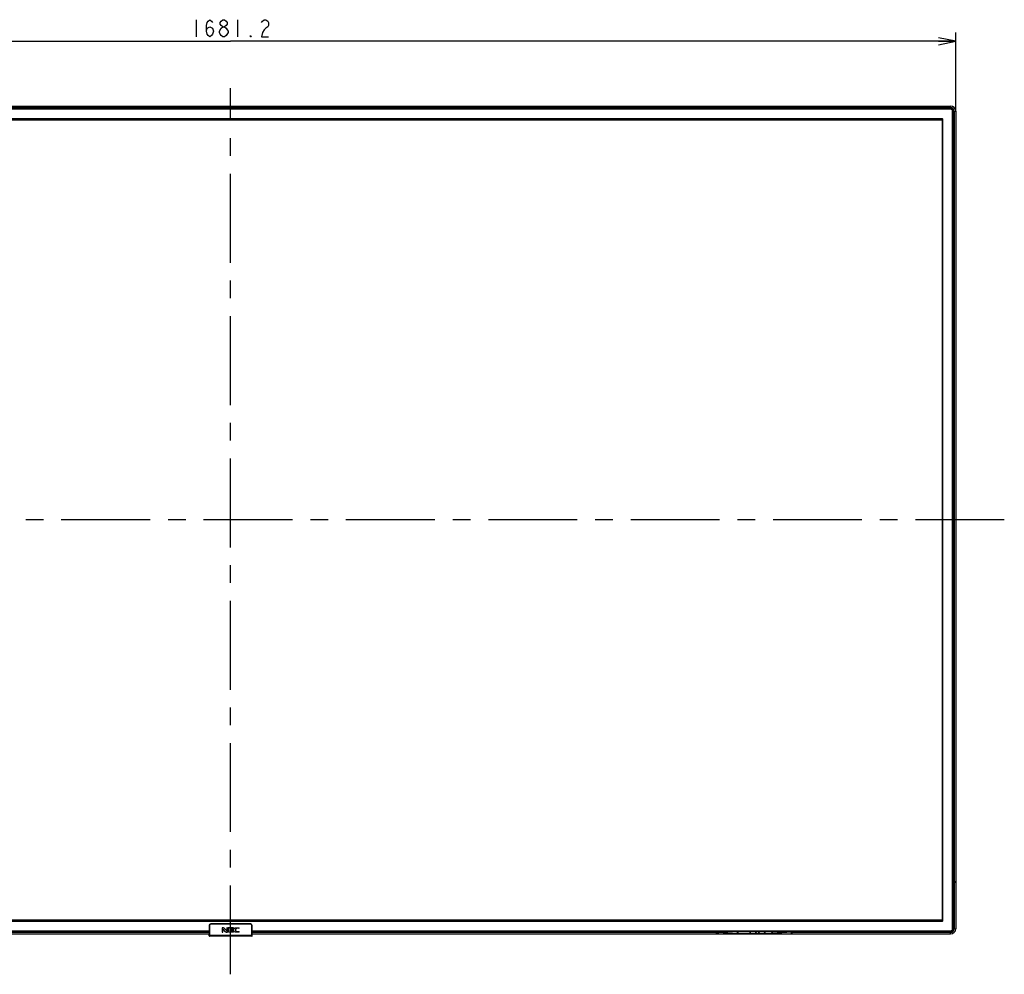
# Model space of a CAD drawing. Extents: x 0 to 5000, y 0 to 3500.
# Drawn here: x 1243 to 2384, y 1312 to 2419 of the extents above; entities that cross this region are included whole.
import ezdxf

# ---------------------------------------------------------------- set-up
doc = ezdxf.new("R2010")
doc.units = 0
doc.header["$LTSCALE"] = 275
doc.linetypes.add('CENTER', pattern=[0.6, 0.375, -0.075, 0.075, -0.075])
doc.layers.get('0').update_dxf_attribs({"linetype": 'CONTINUOUS'})
doc.layers.add('00_COMPONENTS', color=7, linetype='CONTINUOUS')
doc.layers.add('03_ALL_AXES', color=7, linetype='CONTINUOUS')
doc.styles.get("Standard").update_dxf_attribs({"font": 'txt', "width": 0.8})
doc.dimstyles.new('DIMSTYLE_2', dxfattribs={"dimtxt": 20, "dimasz": 20, "dimexe": 10, "dimexo": 0.2, "dimgap": 5, "dimtad": 1, "dimdec": 3, "dimtxsty": 'STANDARD', "dimblk": 'OPEN', "dimblk1": 'OPEN', "dimblk2": 'OPEN', "dimcen": 0.09, "dimazin": 3, "dimtp": 1.2, "dimtm": 1.2, "dimtfac": 1, "dimtdec": 3, "dimtofl": 0, "dimtmove": 0, "dimatfit": 3, "dimtolj": 1})

# ---------------------------------------------------------------- blocks, each defined once
blk = doc.blocks.new('_OPEN')
at = {"color": 0, "linetype": 'BYBLOCK'}
for p, q in [((0, 0), (-1, 0.2)), ((-1, -0.2), (0, 0)), ((-1, 0), (0, 0))]:
    blk.add_line(p, q, dxfattribs=at)
blk = doc.blocks.new('*D1')
at = {"color": 2, "linetype": 'CONTINUOUS'}
for p, q in [((646.6, 2312.9), (646.6, 2403.9)), ((2327.8, 2312.9), (2327.8, 2403.9)), ((646.6, 2393.9), (1487.2, 2393.9)), ((2327.8, 2393.9), (1487.2, 2393.9))]:
    blk.add_line(p, q, dxfattribs=at)
at = {"color": 2, "linetype": 'CONTINUOUS', "xscale": 20, "yscale": 20, "zscale": 20, "rotation": 180}
blk.add_blockref('_OPEN', (646.6, 2393.9), dxfattribs=at)
at = {"color": 2, "linetype": 'CONTINUOUS', "xscale": 20, "yscale": 20, "zscale": 20}
blk.add_blockref('_OPEN', (2327.8, 2393.9), dxfattribs=at)

msp = doc.modelspace()

# ---------------------------------------------------------------- linework, layer by layer
at = {"color": 2, "linetype": 'CONTINUOUS'}
for p, q in [((1447.227, 2418.8843), (1447.227, 2398.8843)), ((1495.2271, 2418.8843), (1495.2271, 2398.8843))]:
    msp.add_line(p, q, dxfattribs=at)
for points in [[(1459.227, 2405.5508), (1460.2271, 2408.8843), (1463.2271, 2410.5508), (1466.227, 2408.8843), (1467.227, 2405.5508), (1466.227, 2402.2174), (1465.2271, 2400.5508), (1463.2271, 2398.8843), (1461.227, 2400.5508), (1460.2271, 2402.2174), (1459.227, 2405.5508), (1459.227, 2412.2174), (1460.2271, 2415.5508), (1461.227, 2417.2174), (1463.2271, 2418.8843), (1465.2271, 2417.2174), (1466.227, 2415.5508)], [(1478.2271, 2398.8843), (1476.227, 2400.5508), (1475.2271, 2402.2174), (1474.227, 2403.8843), (1474.227, 2405.5508), (1476.227, 2408.8843)], [(1478.2271, 2410.5508), (1476.227, 2412.2174), (1475.2271, 2413.8843), (1475.2271, 2415.5508), (1476.227, 2417.2174), (1478.2271, 2418.8843), (1480.2271, 2418.8843), (1482.227, 2417.2174), (1483.2271, 2415.5508), (1483.2271, 2413.8843), (1482.227, 2412.2174), (1480.2271, 2410.5508)], [(1476.227, 2408.8843), (1478.2271, 2410.5508), (1480.2271, 2410.5508), (1482.227, 2408.8843), (1483.2271, 2407.2174), (1484.227, 2405.5508), (1484.227, 2403.8843)], [(1523.2271, 2415.5508), (1524.227, 2417.2174), (1526.227, 2418.8843), (1528.2271, 2418.8843), (1530.2271, 2417.2174), (1531.227, 2415.5508), (1531.227, 2412.2174), (1530.2271, 2410.5508), (1528.2271, 2408.8843), (1526.227, 2407.2174), (1524.227, 2403.8843), (1523.2271, 2398.8843), (1531.227, 2398.8843)], [(1484.227, 2403.8843), (1482.227, 2400.5508), (1480.2271, 2398.8843), (1478.2271, 2398.8843)], [(1511.227, 2398.8843), (1510.2271, 2398.8843), (1510.2271, 2400.5508), (1511.227, 2398.8843)]]:
    msp.add_lwpolyline(points, dxfattribs=at)
at = {"layer": '00_COMPONENTS', "color": 7, "linetype": 'CONTINUOUS'}
for p, q in [((652.627, 2318.6584), (2321.827, 2318.6584)), ((2321.827, 2315.9584), (652.627, 2315.9584)), ((2321.827, 2315.6584), (652.627, 2315.6584)), ((2324.827, 1365.0584), (2324.827, 2312.6584)), ((2325.127, 1365.0584), (2325.127, 2312.6584)), ((2327.827, 2312.6584), (2327.827, 1365.0584)), ((2312.527, 2303.8584), (661.927, 2303.8584)), ((2313.027, 1374.3584), (2313.027, 2303.3584)), ((2325.127, 1419.5584), (2327.827, 1419.5584)), ((2325.127, 1419.0584), (2327.827, 1419.0584)), ((2326.727, 1419.5584), (2326.727, 1419.0584)), ((2324.827, 1395.4584), (2325.127, 1395.4584)), ((2324.827, 1394.6584), (2325.127, 1394.6584)), ((2324.827, 1394.4584), (2325.127, 1394.4584)), ((661.927, 1373.8584), (2312.527, 1373.8584)), ((1464.327, 1370.6153), (1510.127, 1370.6153)), ((652.627, 1362.0584), (1462.2661, 1362.0584)), ((652.627, 1361.7584), (1462.266, 1361.7584)), ((652.627, 1359.0584), (1462.2648, 1359.0584)), ((1462.2648, 1358.6269), (1462.227, 1359.0584)), ((1462.2637, 1356.7584), (1462.2648, 1358.6269)), ((1462.2691, 1368.5584), (1462.2648, 1358.6269)), ((1478.874, 1366.0584), (1477.2662, 1366.0584)), ((1477.2662, 1366.0584), (1477.2662, 1361.059)), ((1477.2662, 1361.059), (1478.2199, 1361.059)), ((1478.2199, 1364.6056), (1480.9707, 1361.5376)), ((1478.2199, 1361.059), (1478.2199, 1364.6056)), ((1482.6951, 1362.3968), (1479.8722, 1365.5268)), ((1481.9732, 1361.059), (1483.6534, 1361.059)), ((1483.6534, 1366.0584), (1482.6951, 1366.0584)), ((1482.6951, 1366.0584), (1482.6951, 1362.3968)), ((1483.6534, 1361.059), (1483.6534, 1366.0584)), ((1490.4053, 1366.0584), (1484.5023, 1366.0584)), ((1484.5023, 1366.0584), (1484.5023, 1362.3523)), ((1486.5871, 1365.3466), (1490.4053, 1365.3466)), ((1486.5871, 1364.074), (1486.5871, 1365.3466)), ((1490.0656, 1364.074), (1486.5871, 1364.074)), ((1486.5871, 1363.38), (1490.0656, 1363.38)), ((1486.5871, 1362.497), (1486.5871, 1363.38)), ((1490.4762, 1361.8063), (1487.4197, 1361.8063)), ((1490.0656, 1363.38), (1490.0656, 1364.074)), ((1490.4053, 1365.3466), (1490.4053, 1366.0584)), ((1490.4762, 1361.0559), (1490.4762, 1361.8063)), ((1497.1942, 1365.385), (1497.1942, 1366.0997)), ((1497.262, 1361.0266), (1497.262, 1361.8414)), ((1512.1903, 1356.7584), (1512.1849, 1368.5584)), ((1512.1879, 1362.0584), (2321.827, 1362.0584)), ((1512.188, 1361.7584), (2321.827, 1361.7584)), ((1512.1893, 1359.0584), (2321.827, 1359.0584)), ((1512.227, 1359.0584), (1512.1893, 1358.6269)), ((2040.1042, 1361.7584), (2040.1042, 1362.0584)), ((2049.739, 1360.78), (2049.7284, 1361.6445)), ((2049.7429, 1360.5584), (2052.2639, 1360.5584)), ((2050.2727, 1361.7584), (2050.3031, 1360.9564)), ((2050.4141, 1360.8599), (2050.4295, 1360.8597)), ((2050.4295, 1360.8597), (2050.4965, 1360.8593)), ((2050.4965, 1360.8593), (2052.279, 1360.8588)), ((2050.8029, 1360.9553), (2052.2254, 1360.9745)), ((2050.8159, 1360.5584), (2050.8159, 1360.8588)), ((2052.5469, 1361.7584), (2052.5366, 1362.0584)), ((2053.7883, 1362.0584), (2053.7606, 1361.8643)), ((2068.9155, 1361.76), (2066.7388, 1362.0584)), ((2071.1388, 1361.7584), (2071.1414, 1362.0584)), ((2072.1152, 1361.7584), (2072.1126, 1362.0584)), ((2075.0988, 1359.2514), (2075.1864, 1361.7584)), ((2075.1131, 1359.6584), (2075.3004, 1359.6584)), ((2075.1305, 1359.6584), (2075.127, 1360.0584)), ((2075.1288, 1359.8584), (2075.2934, 1359.8584)), ((2075.1392, 1360.4084), (2075.2742, 1360.4084)), ((2075.3146, 1359.2514), (2075.2165, 1362.0584)), ((2089.2375, 1362.0584), (2089.1395, 1359.2514)), ((2089.1537, 1359.6584), (2089.341, 1359.6584)), ((2089.1607, 1359.8584), (2089.3253, 1359.8584)), ((2089.1799, 1360.4084), (2089.3148, 1360.4084)), ((2089.2677, 1361.7584), (2089.3552, 1359.2514)), ((2089.327, 1360.0584), (2089.3235, 1359.6584)), ((2091.5148, 1361.7584), (2091.52, 1362.0584)), ((2091.7181, 1361.9495), (2092.1359, 1361.9495)), ((2092.334, 1362.0584), (2092.3389, 1361.7751)), ((2092.3388, 1361.7584), (2092.3414, 1362.0584)), ((2093.3152, 1361.7584), (2093.3126, 1362.0584)), ((2096.2988, 1359.2514), (2096.3864, 1361.7584)), ((2096.3131, 1359.6584), (2096.5004, 1359.6584)), ((2096.327, 1360.0584), (2096.3305, 1359.6584)), ((2096.3288, 1359.8584), (2096.4934, 1359.8584)), ((2096.455, 1360.9584), (2096.3584, 1360.9584)), ((2096.5146, 1359.2514), (2096.4165, 1362.0584)), ((2099.4375, 1362.0584), (2099.3395, 1359.2514)), ((2099.3537, 1359.6584), (2099.541, 1359.6584)), ((2099.3607, 1359.8584), (2099.5253, 1359.8584)), ((2099.3991, 1360.9584), (2099.4956, 1360.9584)), ((2099.4677, 1361.7584), (2099.5552, 1359.2514)), ((2099.527, 1360.0584), (2099.5235, 1359.6584)), ((2102.5148, 1361.7584), (2102.52, 1362.0584)), ((2102.5388, 1361.7584), (2102.5414, 1362.0584)), ((2103.5152, 1361.7584), (2103.5126, 1362.0584)), ((2106.4988, 1359.2514), (2106.5864, 1361.7584)), ((2106.5131, 1359.6584), (2106.7004, 1359.6584)), ((2106.5305, 1359.6584), (2106.527, 1360.0584)), ((2106.5288, 1359.8584), (2106.6934, 1359.8584)), ((2106.5392, 1360.4084), (2106.6742, 1360.4084)), ((2106.7146, 1359.2514), (2106.6165, 1362.0584)), ((2114.6375, 1362.0584), (2114.5395, 1359.2514)), ((2114.5537, 1359.6584), (2114.741, 1359.6584)), ((2114.5607, 1359.8584), (2114.7253, 1359.8584)), ((2114.5799, 1360.4084), (2114.7148, 1360.4084)), ((2114.6677, 1361.7584), (2114.7552, 1359.2514)), ((2114.727, 1360.0584), (2114.7235, 1359.6584)), ((2117.7388, 1361.7584), (2117.7414, 1362.0584)), ((2118.7152, 1361.7584), (2118.7126, 1362.0584)), ((2120.9386, 1361.76), (2123.1153, 1362.0584)), ((2136.0657, 1362.0584), (2136.0934, 1361.8643)), ((2137.3072, 1361.7584), (2137.3174, 1362.0584)), ((2137.5751, 1360.8588), (2139.0512, 1360.8588)), ((2140.1111, 1360.5584), (2137.5901, 1360.5584)), ((2137.6287, 1360.9745), (2139.0512, 1360.9553)), ((2139.0382, 1360.5584), (2139.0382, 1360.8588)), ((2139.0512, 1360.8588), (2139.3154, 1360.8592)), ((2139.3154, 1360.8592), (2139.4164, 1360.8597)), ((2139.4164, 1360.8597), (2139.4397, 1360.8599)), ((2139.4397, 1360.8599), (2139.4471, 1360.86)), ((2139.5814, 1361.7584), (2139.5509, 1360.9564)), ((2140.115, 1360.78), (2140.1256, 1361.6445)), ((2149.7498, 1361.7584), (2149.7498, 1362.0584)), ((1511.89, 1356.4584), (1462.564, 1356.4584))]:
    msp.add_line(p, q, dxfattribs=at)
at = {"layer": '00_COMPONENTS', "color": 9, "linetype": 'CONTINUOUS'}
for p, q in [((2321.827, 2315.9584), (2321.827, 2318.6584)), ((652.627, 2316.9367), (2321.827, 2316.9367)), ((2321.827, 2316.0723), (652.627, 2316.0723)), ((2321.827, 2315.0584), (652.627, 2315.0584)), ((2321.827, 2315.0584), (2321.827, 2315.6584)), ((2324.227, 2312.6584), (2324.827, 2312.6584)), ((2324.227, 1365.0584), (2324.227, 2312.6584)), ((2325.127, 2312.6584), (2327.827, 2312.6584)), ((2325.2409, 1419.5584), (2325.2409, 2312.6584)), ((2326.1054, 2312.6584), (2326.1054, 1419.5584)), ((2325.2409, 1365.0584), (2325.2409, 1419.0584)), ((2326.1054, 1419.0584), (2326.1054, 1365.0584)), ((1464.327, 1370.2737), (1464.327, 1370.6153)), ((1510.127, 1370.5733), (1464.327, 1370.5733)), ((1510.127, 1370.2737), (1464.327, 1370.2737)), ((1510.127, 1370.2737), (1510.127, 1370.6153)), ((652.627, 1362.6584), (1462.2664, 1362.6584)), ((652.627, 1361.6445), (1462.266, 1361.6445)), ((1462.2656, 1360.78), (652.627, 1360.78)), ((1462.2691, 1368.5584), (1462.6117, 1368.5584)), ((1462.3121, 1368.5584), (1462.3121, 1357.4584)), ((1462.6117, 1368.5584), (1462.6117, 1357.4584)), ((1511.8423, 1368.5584), (1512.1849, 1368.5584)), ((1511.8423, 1357.4584), (1511.8423, 1368.5584)), ((1512.1419, 1357.4584), (1512.1419, 1368.5584)), ((1512.1876, 1362.6584), (2321.827, 1362.6584)), ((1512.1881, 1361.6445), (2049.7284, 1361.6445)), ((2049.739, 1360.78), (1512.1885, 1360.78)), ((2050.7724, 1361.7584), (2050.8029, 1360.9553)), ((2050.8029, 1360.9553), (2050.8029, 1360.8588)), ((2051.8617, 1362.0584), (2051.8617, 1361.7584)), ((2051.8617, 1360.8588), (2051.8617, 1360.5584)), ((2052.2254, 1360.9745), (2074.8995, 1359.2661)), ((2053.5598, 1362.0584), (2053.5622, 1361.7584)), ((2053.759, 1362.0584), (2053.7606, 1361.8643)), ((2074.8995, 1359.2661), (2074.9865, 1361.7584)), ((2075.1288, 1359.8546), (2075.2935, 1359.8546)), ((2075.3137, 1359.2487), (2075.2878, 1359.2486)), ((2075.5144, 1359.2444), (2075.4267, 1361.7584)), ((2088.9396, 1359.2444), (2075.5144, 1359.2444)), ((2075.5144, 1359.0584), (2075.5144, 1359.2444)), ((2089.0274, 1361.7584), (2088.9396, 1359.2444)), ((2088.9396, 1359.2444), (2088.9396, 1359.0584)), ((2089.1686, 1359.2486), (2089.1404, 1359.2487)), ((2089.1605, 1359.8546), (2089.3252, 1359.8546)), ((2089.4675, 1361.7584), (2089.5551, 1359.2514)), ((2096.099, 1359.2514), (2089.5551, 1359.2514)), ((2089.5551, 1359.0584), (2089.5551, 1359.2514)), ((2091.7181, 1361.9495), (2091.72, 1362.0584)), ((2092.134, 1362.0584), (2092.1359, 1361.9495)), ((2096.099, 1359.2514), (2096.1865, 1361.7584)), ((2096.099, 1359.0584), (2096.099, 1359.2514)), ((2096.3288, 1359.8546), (2096.4935, 1359.8546)), ((2096.5137, 1359.2487), (2096.4878, 1359.2486)), ((2096.7144, 1359.2444), (2096.6267, 1361.7584)), ((2099.1396, 1359.2444), (2096.7144, 1359.2444)), ((2096.7144, 1359.0584), (2096.7144, 1359.2444)), ((2099.2274, 1361.7584), (2099.1396, 1359.2444)), ((2099.1396, 1359.2444), (2099.1396, 1359.0584)), ((2099.3686, 1359.2486), (2099.3404, 1359.2487)), ((2099.3605, 1359.8546), (2099.5252, 1359.8546)), ((2099.6675, 1361.7584), (2099.7551, 1359.2514)), ((2106.299, 1359.2514), (2099.7551, 1359.2514)), ((2099.7551, 1359.0584), (2099.7551, 1359.2514)), ((2106.299, 1359.2514), (2106.3865, 1361.7584)), ((2106.299, 1359.0584), (2106.299, 1359.2514)), ((2106.5288, 1359.8546), (2106.6935, 1359.8546)), ((2106.7137, 1359.2487), (2106.6878, 1359.2486)), ((2106.9144, 1359.2444), (2106.8267, 1361.7584)), ((2114.3396, 1359.2444), (2106.9144, 1359.2444)), ((2106.9144, 1359.0584), (2106.9144, 1359.2444)), ((2114.4274, 1361.7584), (2114.3396, 1359.2444)), ((2114.3396, 1359.2444), (2114.3396, 1359.0584)), ((2114.5686, 1359.2486), (2114.5404, 1359.2487)), ((2114.5605, 1359.8546), (2114.7252, 1359.8546)), ((2114.8675, 1361.7584), (2114.9546, 1359.2661)), ((2137.6287, 1360.9745), (2114.9546, 1359.2661)), ((2136.095, 1362.0584), (2136.0934, 1361.8643)), ((2136.2942, 1362.0584), (2136.2918, 1361.7584)), ((2137.9923, 1362.0584), (2137.9923, 1361.7584)), ((2137.9923, 1360.8588), (2137.9923, 1360.5584)), ((2139.0817, 1361.7584), (2139.0512, 1360.9553)), ((2139.0512, 1360.9553), (2139.0512, 1360.8588)), ((2321.827, 1360.78), (2140.115, 1360.78)), ((2140.1256, 1361.6445), (2321.827, 1361.6445)), ((2321.827, 1362.6584), (2321.827, 1362.0584)), ((2321.827, 1359.0584), (2321.827, 1361.7584)), ((2324.227, 1365.0584), (2324.827, 1365.0584)), ((2325.127, 1365.0584), (2327.827, 1365.0584)), ((1462.2754, 1356.7584), (1462.2637, 1356.7584)), ((1462.3121, 1357.4584), (1512.1419, 1357.4584)), ((1512.1903, 1356.7584), (1512.1786, 1356.7584))]:
    msp.add_line(p, q, dxfattribs=at)
at = {"layer": '00_COMPONENTS', "color": 4, "linetype": 'CONTINUOUS'}
for p, q in [((662.395, 2302.8264), (2312.059, 2302.8264)), ((2312.059, 2302.8264), (2312.059, 1374.8904)), ((2312.059, 1374.8904), (662.395, 1374.8904))]:
    msp.add_line(p, q, dxfattribs=at)
at = {"layer": '00_COMPONENTS', "color": 7, "linetype": 'CONTINUOUS'}
for points in [[(2050.3031, 1360.9564), (2050.3062, 1360.9355), (2050.3124, 1360.9179), (2050.3214, 1360.9025), (2050.3324, 1360.8895), (2050.3448, 1360.8789), (2050.3582, 1360.8709), (2050.3716, 1360.8653), (2050.3841, 1360.862), (2050.3938, 1360.8606), (2050.3987, 1360.8603), (2050.4016, 1360.8601), (2050.4042, 1360.8601), (2050.407, 1360.86), (2050.4141, 1360.8599)], [(2052.2483, 1360.8592), (2052.2572, 1360.6749), (2052.2668, 1360.5073), (2052.2774, 1360.3479), (2052.2888, 1360.1977), (2052.3008, 1360.0576), (2052.3133, 1359.928), (2052.3262, 1359.8093), (2052.3393, 1359.7018), (2052.3526, 1359.6053), (2052.366, 1359.5197), (2052.3794, 1359.4445), (2052.393, 1359.3789), (2052.4067, 1359.3222), (2052.4211, 1359.273), (2052.4371, 1359.2288), (2052.4569, 1359.1869), (2052.4853, 1359.1442), (2052.5304, 1359.1008), (2052.5959, 1359.0679), (2052.6579, 1359.0584)], [(2137.1961, 1359.0584), (2137.2593, 1359.0682), (2137.3245, 1359.1015), (2137.3694, 1359.145), (2137.3976, 1359.1877), (2137.4173, 1359.2296), (2137.4333, 1359.2739), (2137.4476, 1359.3234), (2137.4614, 1359.3803), (2137.4749, 1359.4462), (2137.4884, 1359.5217), (2137.5018, 1359.6077), (2137.515, 1359.7045), (2137.5282, 1359.8124), (2137.5411, 1359.9315), (2137.5536, 1360.0615), (2137.5656, 1360.2021), (2137.577, 1360.3527), (2137.5875, 1360.5125), (2137.5971, 1360.6804), (2137.6057, 1360.8592)], [(2139.4471, 1360.86), (2139.45, 1360.8601), (2139.4527, 1360.8602), (2139.4557, 1360.8603), (2139.4606, 1360.8607), (2139.4701, 1360.8621), (2139.4815, 1360.865), (2139.4931, 1360.8695), (2139.5047, 1360.8759), (2139.5159, 1360.8842), (2139.5262, 1360.8944), (2139.5351, 1360.9062), (2139.5423, 1360.9195), (2139.5475, 1360.9339), (2139.5504, 1360.9495), (2139.5509, 1360.9564)]]:
    msp.add_lwpolyline(points, dxfattribs=at)
for centre, radius, start, end in [((2321.827, 2312.6584), 6, 0, 90), ((2311.127, 2314.9584), 1, 90, 135.5455071), ((2321.827, 2312.6584), 3.3, 335.4542706, 114.545732), ((2312.527, 2303.3584), 0.5, 0, 90), ((2324.127, 2301.9584), 1, 314.4544929, 360), ((2312.527, 1374.3584), 0.5, 270, 360), ((2324.127, 1375.7584), 1, 0, 45.5147656), ((2074.899, 1359.2584), 0.2, 270, 358), ((2075.5144, 1359.2584), 0.2, 182, 270), ((2088.9396, 1359.2584), 0.2, 270, 358), ((2089.5551, 1359.2584), 0.2, 182, 270), ((2096.099, 1359.2584), 0.2, 270, 358), ((2096.7144, 1359.2584), 0.2, 182, 270), ((2099.1396, 1359.2584), 0.2, 270, 358), ((2099.7551, 1359.2584), 0.2, 182, 270), ((2106.299, 1359.2584), 0.2, 270, 358), ((2106.9144, 1359.2584), 0.2, 182, 270), ((2114.3396, 1359.2584), 0.2, 270, 358), ((2114.9551, 1359.2584), 0.2, 182, 270), ((2311.127, 1362.7584), 1, 224.4852344, 270), ((2321.827, 1365.0584), 3.3, 245.454268, 24.5457294), ((2321.827, 1365.0584), 6, 270, 360), ((2321.827, 1365.0584), 3, 270, 355.4520221)]:
    msp.add_arc(centre, radius, start, end, dxfattribs=at)
at = {"layer": '00_COMPONENTS', "color": 9, "linetype": 'CONTINUOUS'}
for centre, radius, start, end in [((2321.827, 2312.6584), 4.2783, 0, 90), ((2321.827, 2312.6584), 3.4139, 0, 90), ((2321.827, 2312.6584), 2.4, 0, 90), ((1464.327, 1368.5584), 2.0149, 90, 180), ((1464.327, 1368.5584), 1.7153, 90, 180), ((1510.127, 1368.5584), 2.0149, 0, 90), ((1510.127, 1368.5584), 1.7153, 0, 90), ((2321.827, 1365.0584), 4.2783, 270, 360), ((2321.827, 1365.0584), 3.4139, 270, 360), ((2321.827, 1365.0584), 2.4, 270, 360), ((1462.5752, 1356.7582), 0.2998, 179.9607391, 269.9606852), ((1511.8788, 1356.7582), 0.2998, 270.0393148, 0.0392609)]:
    msp.add_arc(centre, radius, start, end, dxfattribs=at)
at = {"layer": '00_COMPONENTS', "color": 4, "linetype": 'CONTINUOUS'}
for centre, start, end in [((2321.827, 2312.6584), 0, 90), ((2321.827, 1365.0584), 355.4520221, 360)]:
    msp.add_arc(centre, 3, start, end, dxfattribs=at)
at = {"layer": '00_COMPONENTS', "color": 7, "linetype": 'CONTINUOUS'}
for centre, major_axis, ratio, start_param, end_param in [((1464.327, 1368.5574), (0, 2.0579), 0.999999895, 0, 1.570338971), ((1510.127, 1368.5574), (0, 2.0579), 0.999999895, -1.570338971, 0), ((2049.7371, 1361.6584), (0, 0.1), 0.087488663, 0, 1.710422667), ((2049.9123, 1361.0584), (0, 2), 0.087488663, -4.57276264, -4.459708725), ((2051.9123, 1361.0584), (0, 2), 0.087488663, -4.459708725, -3.141592654), ((2053.5613, 1361.8744), (0.2, -0.0008), 0.580258092, -1.563695341, -0.080235258), ((2091.7217, 1362.1531), (0.0798, 0.1881), 0.975195554, -3.833943445, -2.749122012), ((2092.1323, 1362.1531), (-0.0798, 0.1881), 0.975195554, -3.534063295, -2.449241862), ((2136.2928, 1361.8744), (0.2, 0.0008), 0.580258092, -3.061357396, -1.577897313), ((2137.9417, 1361.0584), (0, 2), 0.087488663, -3.141592654, -1.823476582), ((2139.9417, 1361.0584), (0, 2), 0.087488663, -1.823476582, -1.710422667), ((2140.117, 1361.6584), (0, 0.1), 0.087488663, -1.710422667, 0), ((1462.5641, 1356.7584), (0.2966, 0.0481), 0.998555486, 2.980633581, 4.551429908), ((1511.8899, 1356.7584), (0.2966, -0.0481), 0.998555486, -1.409837254, 0.160959073)]:
    msp.add_ellipse(centre, major_axis=major_axis, ratio=ratio, start_param=start_param, end_param=end_param, dxfattribs=at)
for points, knots in [([(1478.874, 1366.0584), (1479.0788, 1366.0584), (1479.4512, 1365.8962), (1479.7525, 1365.6588), (1479.8722, 1365.5268)], [0, 0, 0, 0, 0.534655296, 1, 1, 1, 1]), ([(1481.9732, 1361.059), (1481.7757, 1361.059), (1481.3879, 1361.154), (1481.0995, 1361.4101), (1480.9707, 1361.5376)], [0, 0, 0, 0, 0.521519067, 1, 1, 1, 1]), ([(1486.0289, 1361.0353), (1485.5918, 1361.0535), (1484.7168, 1361.229), (1484.5147, 1362.0466), (1484.5023, 1362.3523)], [0, 0, 0, 0, 0.588468901, 1, 1, 1, 1]), ([(1490.4762, 1361.0559), (1489.3687, 1361.0123), (1487.8853, 1360.9792), (1486.403, 1361.0199), (1486.0289, 1361.0353)], [0, 0, 0, 0, 0.747509898, 1, 1, 1, 1]), ([(1486.5871, 1362.497), (1486.5871, 1362.3072), (1486.6811, 1361.8082), (1487.1946, 1361.8063), (1487.4197, 1361.8063)], [0, 0, 0, 0, 0.457522311, 1, 1, 1, 1]), ([(1491.8226, 1361.4693), (1491.4659, 1361.6546), (1491.0411, 1362.1748), (1490.8399, 1362.9657), (1490.7966, 1363.5708), (1490.8494, 1364.1579), (1491.0411, 1364.8894), (1491.406, 1365.3773), (1491.7192, 1365.583)], [0, 0, 0, 0, 0.256085201, 0.387395458, 0.519049284, 0.640407621, 0.761234939, 1, 1, 1, 1]), ([(1491.7192, 1365.583), (1491.8259, 1365.6524), (1492.2674, 1365.8911), (1492.765, 1365.9916), (1493.1307, 1366.0584)], [0, 0, 0, 0, 0.255080104, 1, 1, 1, 1]), ([(1493.3994, 1364.8919), (1493.2477, 1364.6977), (1493.0371, 1364.281), (1493.0008, 1363.8262), (1493.0008, 1363.6222)], [0, 0, 0, 0, 0.546973429, 1, 1, 1, 1]), ([(1493.0008, 1363.6222), (1493.0008, 1363.2329), (1493.125, 1362.5786), (1493.7964, 1361.9131), (1494.317, 1361.7576), (1494.6072, 1361.7146)], [0, 0, 0, 0, 0.426673644, 0.678473782, 1, 1, 1, 1]), ([(1493.1307, 1366.0584), (1493.4697, 1366.1177), (1494.8195, 1366.2828), (1496.1867, 1366.2092), (1497.1942, 1366.0997)], [0, 0, 0, 0, 0.253497598, 1, 1, 1, 1]), ([(1497.1942, 1365.385), (1496.4487, 1365.5294), (1495.1855, 1365.6601), (1493.7381, 1365.324), (1493.3994, 1364.8919)], [0, 0, 0, 0, 0.58039208, 1, 1, 1, 1]), ([(1494.6072, 1361.7146), (1494.83, 1361.6825), (1495.7179, 1361.6098), (1496.609, 1361.7238), (1497.262, 1361.8414)], [0, 0, 0, 0, 0.253236794, 1, 1, 1, 1]), ([(2052.4438, 1360.9594), (2052.4075, 1360.9599), (2052.3531, 1360.9586), (2052.28, 1360.9651), (2052.2443, 1360.9549), (2052.2261, 1360.9549)], [0, 0, 0, 0, 0.499985976, 0.75001175, 1, 1, 1, 1]), ([(2052.279, 1360.8588), (2052.307, 1360.8587), (2052.3668, 1360.8961), (2052.4143, 1360.9374), (2052.4438, 1360.9594)], [0, 0, 0, 0, 0.432064919, 1, 1, 1, 1]), ([(2137.4102, 1360.9594), (2137.4466, 1360.9599), (2137.501, 1360.9586), (2137.574, 1360.9651), (2137.6098, 1360.9549), (2137.628, 1360.9549)], [0, 0, 0, 0, 0.499986092, 0.750011653, 1, 1, 1, 1]), ([(2137.4102, 1360.9594), (2137.4398, 1360.9374), (2137.4872, 1360.8961), (2137.547, 1360.8587), (2137.5751, 1360.8588)], [0, 0, 0, 0, 0.567950305, 1, 1, 1, 1])]:
    msp.add_open_spline(points, degree=3, knots=knots, dxfattribs=at)
for points in [[(1493.7835, 1360.9498), (1493.1098, 1361.008), (1492.4228, 1361.1579), (1491.8226, 1361.4693)], [(1497.262, 1361.0266), (1496.1132, 1360.8675), (1494.9393, 1360.8534), (1493.7835, 1360.9498)]]:
    msp.add_open_spline(points, degree=3, dxfattribs=at)
at = {"layer": '00_COMPONENTS', "color": 9, "linetype": 'CONTINUOUS'}
for points, knots in [([(2050.3031, 1360.9564), (2050.3033, 1360.9532), (2050.3233, 1360.9589), (2050.3445, 1360.9524), (2050.3939, 1360.9553), (2050.4536, 1360.9537), (2050.5289, 1360.9542), (2050.6465, 1360.9542), (2050.7391, 1360.9549), (2050.8029, 1360.9553)], [0, 0, 0, 0, 0.019343758, 0.076284377, 0.16868697, 0.293011208, 0.444500567, 0.617306322, 1, 1, 1, 1]), ([(2052.6588, 1359.0584), (2052.6424, 1359.0584), (2052.6119, 1359.1203), (2052.5864, 1359.2188), (2052.5536, 1359.3977), (2052.5249, 1359.6279), (2052.4976, 1359.9124), (2052.4656, 1360.3611), (2052.4506, 1360.7151), (2052.4438, 1360.9594)], [0, 0, 0, 0, 0.025526574, 0.083949344, 0.176113142, 0.299163777, 0.448774438, 0.61960259, 1, 1, 1, 1]), ([(2074.899, 1359.0584), (2074.8935, 1359.0584), (2074.8959, 1359.0899), (2074.8911, 1359.1228), (2074.8952, 1359.1918), (2074.8975, 1359.2395), (2074.8995, 1359.2661)], [0, 0, 0, 0, 0.078301337, 0.292975308, 0.615871484, 1, 1, 1, 1]), ([(2074.8995, 1359.2661), (2074.9297, 1359.265), (2074.9688, 1359.264), (2075.008, 1359.2634), (2075.0169, 1359.2633)], [0, 0, 0, 0, 0.772456316, 1, 1, 1, 1]), ([(2075.0169, 1359.2633), (2075.0371, 1359.2631), (2075.0662, 1359.2611), (2075.088, 1359.2654), (2075.0993, 1359.2642), (2075.0994, 1359.2661)], [0, 0, 0, 0, 0.732995057, 0.93039397, 1, 1, 1, 1]), ([(2075.1489, 1359.2491), (2075.1364, 1359.2492), (2075.1261, 1359.2544), (2075.0987, 1359.2472), (2075.0988, 1359.2514)], [0, 0, 0, 0, 0.746409323, 1, 1, 1, 1]), ([(2075.2878, 1359.2486), (2075.2739, 1359.2485), (2075.2276, 1359.2485), (2075.1813, 1359.2486), (2075.1489, 1359.2491)], [0, 0, 0, 0, 0.301034553, 1, 1, 1, 1]), ([(2075.3146, 1359.2514), (2075.3148, 1359.246), (2075.3448, 1359.2477), (2075.3771, 1359.2415), (2075.4432, 1359.2431), (2075.489, 1359.2436), (2075.5144, 1359.2444)], [0, 0, 0, 0, 0.080140874, 0.296692175, 0.619477623, 1, 1, 1, 1]), ([(2089.1395, 1359.2514), (2089.1393, 1359.246), (2089.1092, 1359.2477), (2089.0769, 1359.2415), (2089.0108, 1359.2431), (2088.965, 1359.2436), (2088.9396, 1359.2444)], [0, 0, 0, 0, 0.08014114, 0.296693387, 0.619478754, 1, 1, 1, 1]), ([(2089.3552, 1359.2514), (2089.3553, 1359.2473), (2089.3289, 1359.254), (2089.3024, 1359.2461), (2089.239, 1359.2498), (2089.1948, 1359.2485), (2089.1686, 1359.2486)], [0, 0, 0, 0, 0.066630034, 0.262781848, 0.579126064, 1, 1, 1, 1]), ([(2089.5551, 1359.2514), (2089.5296, 1359.2505), (2089.484, 1359.2502), (2089.4173, 1359.2457), (2089.3863, 1359.2534), (2089.3554, 1359.2463), (2089.3552, 1359.2514)], [0, 0, 0, 0, 0.38223425, 0.706146683, 0.922849963, 1, 1, 1, 1]), ([(2096.2988, 1359.2514), (2096.2987, 1359.2463), (2096.2678, 1359.2534), (2096.2367, 1359.2457), (2096.1701, 1359.2502), (2096.1244, 1359.2505), (2096.099, 1359.2514)], [0, 0, 0, 0, 0.077150026, 0.293853286, 0.617765728, 1, 1, 1, 1]), ([(2096.4878, 1359.2486), (2096.4613, 1359.2485), (2096.4166, 1359.2498), (2096.3523, 1359.2461), (2096.3255, 1359.2541), (2096.2987, 1359.2472), (2096.2988, 1359.2514)], [0, 0, 0, 0, 0.420622424, 0.737028193, 0.933318162, 1, 1, 1, 1]), ([(2096.5146, 1359.2514), (2096.5148, 1359.246), (2096.5448, 1359.2477), (2096.5771, 1359.2415), (2096.6432, 1359.2431), (2096.689, 1359.2436), (2096.7144, 1359.2444)], [0, 0, 0, 0, 0.080140836, 0.296691573, 0.619476789, 1, 1, 1, 1]), ([(2099.3395, 1359.2514), (2099.3393, 1359.246), (2099.3092, 1359.2477), (2099.2769, 1359.2415), (2099.2108, 1359.2431), (2099.165, 1359.2436), (2099.1396, 1359.2444)], [0, 0, 0, 0, 0.080144672, 0.296756162, 0.619513343, 1, 1, 1, 1]), ([(2099.5552, 1359.2514), (2099.5553, 1359.2473), (2099.5289, 1359.254), (2099.5024, 1359.2461), (2099.439, 1359.2498), (2099.3948, 1359.2485), (2099.3686, 1359.2486)], [0, 0, 0, 0, 0.066630034, 0.262781848, 0.579126064, 1, 1, 1, 1]), ([(2099.7551, 1359.2514), (2099.7296, 1359.2505), (2099.684, 1359.2502), (2099.6173, 1359.2457), (2099.5863, 1359.2534), (2099.5554, 1359.2463), (2099.5552, 1359.2514)], [0, 0, 0, 0, 0.38223425, 0.706146683, 0.922849963, 1, 1, 1, 1]), ([(2106.4988, 1359.2514), (2106.4987, 1359.2463), (2106.4678, 1359.2534), (2106.4367, 1359.2457), (2106.3701, 1359.2502), (2106.3244, 1359.2505), (2106.299, 1359.2514)], [0, 0, 0, 0, 0.077150026, 0.293853286, 0.617765728, 1, 1, 1, 1]), ([(2106.6878, 1359.2486), (2106.6613, 1359.2485), (2106.6166, 1359.2498), (2106.5523, 1359.2461), (2106.5255, 1359.2541), (2106.4987, 1359.2472), (2106.4988, 1359.2514)], [0, 0, 0, 0, 0.420622424, 0.737028193, 0.933318162, 1, 1, 1, 1]), ([(2106.7146, 1359.2514), (2106.7148, 1359.246), (2106.7448, 1359.2477), (2106.7771, 1359.2415), (2106.8432, 1359.2431), (2106.889, 1359.2436), (2106.9144, 1359.2444)], [0, 0, 0, 0, 0.080140836, 0.296691573, 0.619476789, 1, 1, 1, 1]), ([(2114.5395, 1359.2514), (2114.5393, 1359.246), (2114.5092, 1359.2477), (2114.4769, 1359.2415), (2114.4108, 1359.2431), (2114.365, 1359.2436), (2114.3396, 1359.2444)], [0, 0, 0, 0, 0.080144672, 0.296756162, 0.619513343, 1, 1, 1, 1]), ([(2114.7061, 1359.2491), (2114.6971, 1359.2489), (2114.6513, 1359.2485), (2114.6055, 1359.2485), (2114.5686, 1359.2486)], [0, 0, 0, 0, 0.195452465, 1, 1, 1, 1]), ([(2114.7552, 1359.2514), (2114.7553, 1359.2473), (2114.7285, 1359.2543), (2114.7183, 1359.2493), (2114.7061, 1359.2491)], [0, 0, 0, 0, 0.253562524, 1, 1, 1, 1]), ([(2114.8372, 1359.2633), (2114.817, 1359.2631), (2114.7878, 1359.2611), (2114.766, 1359.2654), (2114.7548, 1359.2642), (2114.7547, 1359.2661)], [0, 0, 0, 0, 0.732995067, 0.930393899, 1, 1, 1, 1]), ([(2114.9546, 1359.2661), (2114.9243, 1359.265), (2114.8852, 1359.264), (2114.8461, 1359.2634), (2114.8372, 1359.2633)], [0, 0, 0, 0, 0.772456571, 1, 1, 1, 1]), ([(2114.9546, 1359.2661), (2114.9565, 1359.2395), (2114.9589, 1359.1919), (2114.963, 1359.1228), (2114.9582, 1359.0899), (2114.9605, 1359.0584), (2114.9551, 1359.0584)], [0, 0, 0, 0, 0.384033163, 0.70669302, 0.921664224, 1, 1, 1, 1]), ([(2137.4102, 1360.9594), (2137.4035, 1360.7151), (2137.3884, 1360.3611), (2137.3565, 1359.9124), (2137.3292, 1359.6279), (2137.3005, 1359.3977), (2137.2676, 1359.2188), (2137.2421, 1359.1203), (2137.2116, 1359.0584), (2137.1952, 1359.0584)], [0, 0, 0, 0, 0.38040329, 0.551238531, 0.700845487, 0.823882828, 0.916033265, 0.974460934, 1, 1, 1, 1]), ([(2139.0512, 1360.9553), (2139.1149, 1360.9549), (2139.2075, 1360.9542), (2139.325, 1360.9542), (2139.4003, 1360.9537), (2139.4601, 1360.9553), (2139.5095, 1360.9524), (2139.5308, 1360.9589), (2139.5507, 1360.9532), (2139.5509, 1360.9564)], [0, 0, 0, 0, 0.382537827, 0.555342794, 0.706853176, 0.831207046, 0.923652881, 0.98064021, 1, 1, 1, 1]), ([(1462.3121, 1357.4584), (1462.3121, 1357.369), (1462.3104, 1357.2044), (1462.3046, 1357.0088), (1462.2966, 1356.8848), (1462.2914, 1356.817), (1462.2844, 1356.7844), (1462.2805, 1356.7584), (1462.2754, 1356.7584)], [0, 0, 0, 0, 0.3812914, 0.704531441, 0.828541842, 0.920915725, 0.978353578, 1, 1, 1, 1]), ([(1462.6117, 1357.4584), (1462.6117, 1357.3308), (1462.6105, 1357.1454), (1462.6059, 1356.91), (1462.6019, 1356.7594), (1462.5956, 1356.6395), (1462.5923, 1356.5415), (1462.5818, 1356.4973), (1462.5819, 1356.4584), (1462.575, 1356.4584)], [0, 0, 0, 0, 0.381989146, 0.554539436, 0.705811978, 0.829995983, 0.922385657, 0.979550596, 1, 1, 1, 1]), ([(1511.8708, 1356.4835), (1511.864, 1356.5258), (1511.8575, 1356.6433), (1511.8442, 1356.968), (1511.8423, 1357.2505), (1511.8423, 1357.4584)], [0, 0, 0, 0, 0.131886374, 0.360828248, 1, 1, 1, 1]), ([(1511.879, 1356.4584), (1511.8782, 1356.4584), (1511.8716, 1356.4665), (1511.8721, 1356.4755), (1511.8708, 1356.4835)], [0, 0, 0, 0, 0.096466484, 1, 1, 1, 1]), ([(1512.1786, 1356.7584), (1512.1735, 1356.7584), (1512.1696, 1356.7844), (1512.1627, 1356.817), (1512.1575, 1356.8848), (1512.1494, 1357.0088), (1512.1436, 1357.2044), (1512.1419, 1357.369), (1512.1419, 1357.4584)], [0, 0, 0, 0, 0.021646423, 0.079084275, 0.171458158, 0.295468559, 0.6187086, 1, 1, 1, 1])]:
    msp.add_open_spline(points, degree=3, knots=knots, dxfattribs=at)
at = {"layer": '03_ALL_AXES', "color": 7, "linetype": 'CENTER'}
for p, q in [((1487.227, 1312.1419), (1487.227, 2339.3709)), ((2384.1084, 1838.8584), (617.4971, 1838.8584))]:
    msp.add_line(p, q, dxfattribs=at)

# ---------------------------------------------------------------- dimensions: what is measured, and where the dimension line sits
at = {"color": 2, "linetype": 'CONTINUOUS'}
dim = msp.add_linear_dim(base=(646.627, 2393.8841), p1=(2327.827, 2312.6584), p2=(646.627, 2312.6584), angle=180, dimstyle='DIMSTYLE_2', dxfattribs=at)
dim.commit()
dim.dimension.update_dxf_attribs({"geometry": '*D1', "text_midpoint": (1439.227, 2393.8841), "dimtype": 160})

doc.saveas('drawing.dxf')
